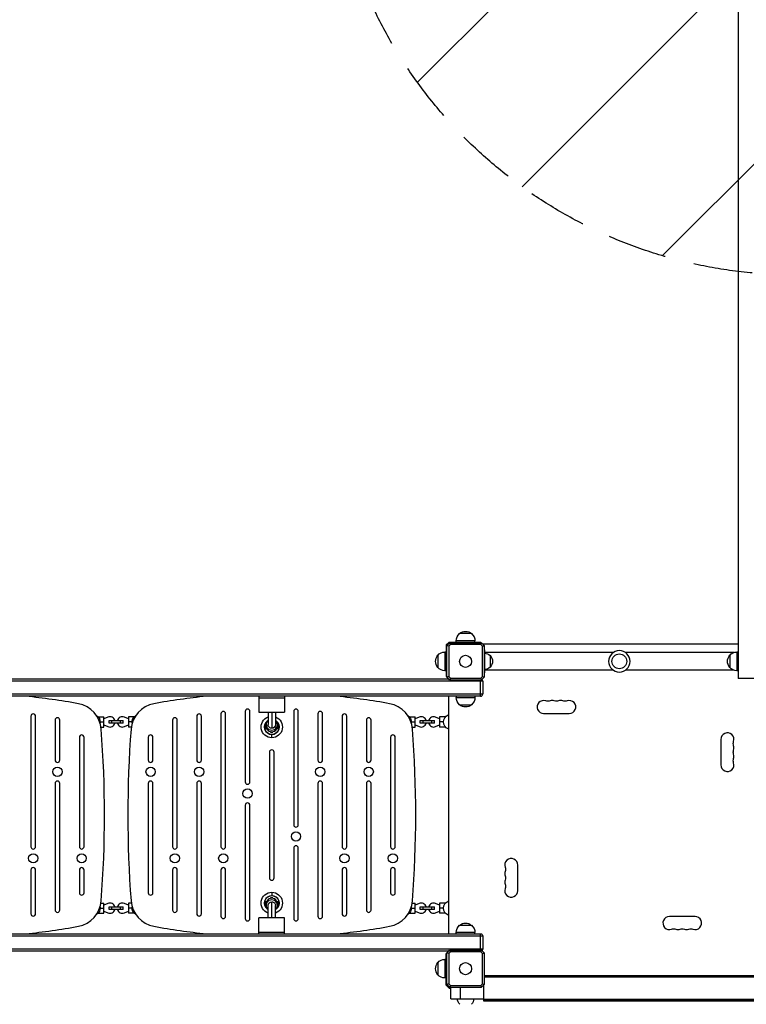
# Model space of a CAD drawing. Units: millimetres. Extents: x -3697 to 4305, y -2195 to 4166.
# Drawn here: x -957 to 602, y -736 to 1378 of the extents above; entities that cross this region are included whole.
import ezdxf

# ---------------------------------------------------------------- set-up
doc = ezdxf.new("R2010")
doc.units = ezdxf.units.MM
doc.header["$LTSCALE"] = 20
doc.linetypes.add('HIDDEN', pattern=[9.525, 6.35, -3.175])
for name, color, linetype in [('2d', 230, 'Continuous'), ('AS-Free_Space', 31, 'HIDDEN'), ('AS-Free_Space_Hatch', 31, 'Continuous')]:
    doc.layers.add(name, color=color, linetype=linetype)

msp = doc.modelspace()

# ---------------------------------------------------------------- hatches: boundary and pattern name
at = {"layer": 'AS-Free_Space_Hatch'}
h = msp.add_hatch(dxfattribs=at)
h.set_pattern_fill('ANSI31', color=256, scale=100, angle=180, style=0)
edge = h.paths.add_edge_path()
edge.add_line((706.5, 2830), (2804.5, 2830))
edge.add_arc((2804.5, 1830), 1000, -90, 90, ccw=False)
edge.add_line((2804.5, 830), (706.5, 830))
edge.add_arc((706.5, 1830), 1000, 90, 270, ccw=False)

# ---------------------------------------------------------------- linework, layer by layer
at = {"layer": '2d'}
for p, q in [((585, 1425), (585, -37)), ((20, 44.3), (-20, 44.3)), ((-20, 41.5), (-20, 44.3)), ((13, 59.6), (-13, 59.6)), ((20, 41.5), (20, 44.3)), ((-41.5, 35.5), (-35.5, 41.5)), ((-41.5, 35.5), (-41.5, -32.5)), ((-40.1, -34.1), (-40.1, 34.1)), ((-39.9, 34.3), (-34.3, 39.9)), ((-37.5, 37.5), (-37.5, 36.7)), ((-37.5, 37.5), (-36.7, 37.5)), ((-32.7, 36.3), (-36.3, 32.7)), ((-36.3, 32.7), (-36.3, -32.7)), ((-35.5, 41.5), (32.5, 41.5)), ((-34.1, 40.1), (34.1, 40.1)), ((32.7, 36.3), (-32.7, 36.3)), ((32.5, 40.1), (32.5, 41.5)), ((36.3, 32.7), (32.7, 36.3)), ((34.3, 39.9), (39.9, 34.3)), ((36.3, -32.7), (36.3, 32.7)), ((38, 37), (38, 36.2)), ((585, 37), (38, 37)), ((40.1, 34.1), (40.1, -34.1)), ((40.1, 25), (40.5, 25)), ((40.5, 25), (40.5, -25)), ((-59.6, 13), (-59.6, -13)), ((-44.3, 20), (-44.3, -20)), ((-41.5, 20), (-44.3, 20)), ((317, 19), (40.5, 19)), ((52.5, 12.5), (52.5, -12.5)), ((576, 19), (343, 19)), ((566.9, 13), (566.9, -13)), ((582.2, 20), (582.2, -20)), ((585, 20), (582.2, 20)), ((-41.5, -20), (-44.3, -20)), ((317, -19), (40.5, -19)), ((576, -19), (343, -19)), ((585, -20), (582.2, -20)), ((-1463.3, -37.5), (-36.7, -37.5)), ((-41.5, -32.5), (-40.1, -32.5)), ((-34.3, -39.9), (-39.9, -34.3)), ((-36.3, -32.7), (-32.7, -36.3)), ((34.1, -40.1), (-34.1, -40.1)), ((-32.7, -36.3), (32.7, -36.3)), ((32, -75), (32, -40.1)), ((32.7, -36.3), (36.3, -32.7)), ((39.9, -34.3), (34.3, -39.9)), ((40.1, -25), (40.5, -25)), ((622.5, -37), (585, -37)), ((37, -42.5), (-1537, -42.5)), ((37, -42.5), (37, -70)), ((-1537, -70), (37, -70)), ((32, -75), (-1532, -75)), ((-443.5, -75), (-443.5, -109)), ((-443.5, -78), (-388.5, -78)), ((-388.5, -75), (-388.5, -109)), ((-37, -75), (-37, -585)), ((-20, -75), (-20, -77.8)), ((-20, -77.8), (20, -77.8)), ((20, -75), (20, -77.8)), ((-13, -93.1), (13, -93.1)), ((-933, -118), (-933, -398)), ((-923, -398), (-923, -118)), ((-881, -126), (-881, -212)), ((-871, -212), (-871, -126)), ((-788.9, -119), (-776.3, -119)), ((-776.3, -141), (-776.3, -119)), ((-767.6, -119.9), (-776.3, -123.6)), ((-723.7, -123.6), (-732.4, -119.9)), ((-723.7, -119), (-723.7, -141)), ((-711.1, -119), (-723.7, -119)), ((-629, -126), (-629, -398)), ((-619, -398), (-619, -126)), ((-577, -118), (-577, -212)), ((-567, -212), (-567, -118)), ((-525, -112.5), (-525, -398)), ((-515, -398), (-515, -112.5)), ((-473, -107.5), (-473, -259)), ((-463, -259), (-463, -107.5)), ((-443.5, -109), (-388.5, -109)), ((-424, -109), (-424, -135.8)), ((-416, -109), (-416, -143.8)), ((-408, -109), (-408, -135.8)), ((-369, -107.5), (-369, -351)), ((-359, -351), (-359, -107.5)), ((-317, -112.5), (-317, -212)), ((-307, -212), (-307, -112.5)), ((-265, -118), (-265, -398)), ((-255, -398), (-255, -118)), ((-213, -126), (-213, -212)), ((-203, -212), (-203, -126)), ((-120.9, -119), (-108.3, -119)), ((-108.3, -141), (-108.3, -119)), ((-99.6, -119.9), (-108.3, -123.6)), ((-55.7, -123.6), (-64.4, -119.9)), ((-55.7, -119), (-55.7, -141)), ((-43.1, -119), (-55.7, -119)), ((-37.3, -115.1), (-37, -115)), ((167.5, -112), (222.5, -112)), ((-784.5, -130), (-776.3, -130)), ((-782.6, -141), (-776.3, -141)), ((-776.3, -136.4), (-767.6, -140.1)), ((-765.2, -127), (-734.7, -127)), ((-765.2, -133), (-765.2, -127)), ((-734.7, -133), (-765.2, -133)), ((-759.3, -133), (-759.3, -127)), ((-740.7, -133), (-740.7, -127)), ((-734.7, -133), (-734.7, -127)), ((-732.4, -140.1), (-723.7, -136.4)), ((-715.5, -130), (-723.7, -130)), ((-717.4, -141), (-723.7, -141)), ((-429, -137.5), (-428, -137.5)), ((-429, -137.5), (-429, -144.5)), ((-429, -144.5), (-426.8, -144.5)), ((-428, -139.3), (-428, -135.8)), ((-405.2, -144.5), (-403, -144.5)), ((-404, -139.3), (-404, -135.8)), ((-404, -137.5), (-403, -137.5)), ((-403, -137.5), (-403, -144.5)), ((-116.5, -130), (-108.3, -130)), ((-114.6, -141), (-108.3, -141)), ((-108.3, -136.4), (-99.6, -140.1)), ((-97.2, -127), (-66.7, -127)), ((-97.2, -133), (-97.2, -127)), ((-66.7, -133), (-97.2, -133)), ((-91.3, -133), (-91.3, -127)), ((-72.7, -133), (-72.7, -127)), ((-66.7, -133), (-66.7, -127)), ((-64.4, -140.1), (-55.7, -136.4)), ((-47.5, -130), (-55.7, -130)), ((-43.1, -141), (-55.7, -141)), ((-37, -145), (-37.3, -144.9)), ((-829, -163), (-829, -398)), ((-819, -398), (-819, -163)), ((-681, -163), (-681, -212)), ((-671, -212), (-671, -163)), ((-418.5, -151), (-418.5, -151.4)), ((-418.5, -151.4), (-413.5, -151.4)), ((-418.5, -151.4), (-418.5, -152.2)), ((-418.5, -152.2), (-413.5, -152.2)), ((-416, -164), (-416, -156.9)), ((-413.5, -151.4), (-413.5, -151)), ((-413.5, -152.2), (-413.5, -151.4)), ((-161, -163), (-161, -398)), ((-151, -398), (-151, -163)), ((548, -167.5), (548, -222.5)), ((-421, -195), (-421, -465)), ((-411, -465), (-411, -195)), ((-881, -262), (-881, -534)), ((-871, -534), (-871, -262)), ((-681, -262), (-681, -497)), ((-671, -497), (-671, -262)), ((-577, -262), (-577, -542)), ((-567, -542), (-567, -262)), ((-317, -262), (-317, -547.5)), ((-307, -547.5), (-307, -262)), ((-213, -262), (-213, -534)), ((-203, -534), (-203, -262)), ((-473, -309), (-473, -552.5)), ((-463, -552.5), (-463, -309)), ((-369, -401), (-369, -552.5)), ((-359, -552.5), (-359, -401)), ((112, -492.5), (112, -437.5)), ((-933, -448), (-933, -542)), ((-923, -542), (-923, -448)), ((-829, -448), (-829, -497)), ((-819, -497), (-819, -448)), ((-629, -448), (-629, -534)), ((-619, -534), (-619, -448)), ((-525, -448), (-525, -547.5)), ((-515, -547.5), (-515, -448)), ((-265, -448), (-265, -542)), ((-255, -542), (-255, -448)), ((-161, -448), (-161, -497)), ((-151, -497), (-151, -448)), ((-416, -496), (-416, -503.1)), ((-782.6, -519), (-776.3, -519)), ((-776.3, -541), (-776.3, -519)), ((-767.6, -519.9), (-776.3, -523.6)), ((-765.2, -527), (-734.7, -527)), ((-765.2, -533), (-765.2, -527)), ((-759.3, -533), (-759.3, -527)), ((-740.7, -533), (-740.7, -527)), ((-734.7, -533), (-734.7, -527)), ((-723.7, -523.6), (-732.4, -519.9)), ((-723.7, -519), (-723.7, -541)), ((-717.4, -519), (-723.7, -519)), ((-429, -515.5), (-426.8, -515.5)), ((-429, -515.5), (-429, -522.5)), ((-429, -522.5), (-428, -522.5)), ((-428, -520.7), (-428, -524.2)), ((-424, -551), (-424, -524.2)), ((-418.5, -507.8), (-418.5, -508.6)), ((-413.5, -507.8), (-418.5, -507.8)), ((-418.5, -508.6), (-418.5, -509)), ((-413.5, -508.6), (-418.5, -508.6)), ((-416, -551), (-416, -516.2)), ((-413.5, -508.6), (-413.5, -507.8)), ((-413.5, -509), (-413.5, -508.6)), ((-408, -551), (-408, -524.2)), ((-405.8, -514.4), (-405.7, -514.4)), ((-405.7, -514.5), (-405.7, -514.4)), ((-405.2, -515.5), (-403, -515.5)), ((-404, -520.7), (-404, -524.2)), ((-404, -522.5), (-403, -522.5)), ((-403, -515.5), (-403, -522.5)), ((-114.6, -519), (-108.3, -519)), ((-108.3, -541), (-108.3, -519)), ((-99.6, -519.9), (-108.3, -523.6)), ((-97.2, -527), (-66.7, -527)), ((-97.2, -533), (-97.2, -527)), ((-91.3, -533), (-91.3, -527)), ((-72.7, -533), (-72.7, -527)), ((-66.7, -533), (-66.7, -527)), ((-55.7, -523.6), (-64.4, -519.9)), ((-55.7, -519), (-55.7, -541)), ((-43.1, -519), (-55.7, -519)), ((-37.3, -515.1), (-37, -515)), ((-788.9, -541), (-776.3, -541)), ((-784.5, -530), (-776.3, -530)), ((-776.3, -536.4), (-767.6, -540.1)), ((-734.7, -533), (-765.2, -533)), ((-732.4, -540.1), (-723.7, -536.4)), ((-715.5, -530), (-723.7, -530)), ((-711.1, -541), (-723.7, -541)), ((-120.9, -541), (-108.3, -541)), ((-116.5, -530), (-108.3, -530)), ((-108.3, -536.4), (-99.6, -540.1)), ((-66.7, -533), (-97.2, -533)), ((-64.4, -540.1), (-55.7, -536.4)), ((-47.5, -530), (-55.7, -530)), ((-43.1, -541), (-55.7, -541)), ((-37, -545), (-37.3, -544.9)), ((492.5, -548), (437.5, -548)), ((-388.5, -551), (-443.5, -551)), ((-443.5, -585), (-443.5, -551)), ((-388.5, -585), (-388.5, -551)), ((13, -566.9), (-13, -566.9)), ((37, -590), (-1537, -590)), ((-1532, -585), (32, -585)), ((-388.5, -582), (-443.5, -582)), ((20, -582.2), (-20, -582.2)), ((-20, -585), (-20, -582.2)), ((20, -585), (20, -582.2)), ((32, -619.9), (32, -585)), ((37, -590), (37, -617.5)), ((-1537, -617.5), (37, -617.5)), ((-36.7, -622.5), (-1463.3, -622.5)), ((-40.1, -627.5), (-41.5, -627.5)), ((-41.5, -695.5), (-41.5, -627.5)), ((-40.1, -694.1), (-40.1, -625.9)), ((-39.9, -625.7), (-34.3, -620.1)), ((-32.7, -623.7), (-36.3, -627.3)), ((-36.3, -627.3), (-36.3, -692.7)), ((-34.1, -619.9), (34.1, -619.9)), ((32.7, -623.7), (-32.7, -623.7)), ((36.3, -627.3), (32.7, -623.7)), ((34.3, -620.1), (39.9, -625.7)), ((36.3, -692.7), (36.3, -627.3)), ((40.1, -625.9), (40.1, -694.1)), ((-59.6, -647), (-59.6, -673)), ((-44.3, -640), (-44.3, -680)), ((-41.5, -640), (-44.3, -640)), ((619.9, -675.5), (40.1, -675.5)), ((-41.5, -680), (-44.3, -680)), ((-35.5, -701.5), (-41.5, -695.5)), ((-34.3, -699.9), (-39.9, -694.3)), ((-37.5, -697.5), (-37.5, -696.7)), ((-37.5, -697.5), (-36.7, -697.5)), ((-36.3, -692.7), (-32.7, -696.3)), ((-32.7, -696.3), (32.7, -696.3)), ((32.7, -696.3), (36.3, -692.7)), ((39.9, -694.3), (34.3, -699.9)), ((39, -697.5), (36.7, -697.5)), ((38, -697), (38, -696.2)), ((39, -697), (38, -697)), ((39, -729.5), (39, -695.2)), ((619.9, -678), (40.1, -678)), ((-35.5, -701.5), (-32, -701.5)), ((34.1, -700.1), (-34.1, -700.1)), ((-32, -724.5), (-32, -700.1)), ((-12, -700.1), (-12, -724.5)), ((-32, -724.5), (39, -724.5)), ((621, -726), (39, -726)), ((621, -728.5), (39, -728.5)), ((621, -729.5), (39, -729.5))]:
    msp.add_line(p, q, dxfattribs=at)
at = {"layer": '2d', "extrusion": (0, 0, -1)}
msp.add_circle((-330, 0), 23, dxfattribs=at)
at = {"layer": '2d'}
for centre, radius in [((0, 0), 13), ((330, 0), 16), ((-876, -237), 10), ((-676, -237), 10), ((-572, -237), 10), ((-312, -237), 10), ((-208, -237), 10), ((-468, -284), 10), ((-364, -376), 10), ((-928, -423), 10), ((-824, -423), 10), ((-624, -423), 10), ((-520, -423), 10), ((-260, -423), 10), ((-156, -423), 10), ((0, -660), 13)]:
    msp.add_circle(centre, radius, dxfattribs=at)
at = {"layer": '2d', "extrusion": (0, 0, -1)}
for centre, radius, start, end in [((0, 44.4), 20, 49.4584, 130.5416), ((0, 44.3), 20, 0, 50.0215), ((0, 44.3), 20, 129.9785, 180), ((44.4, 0), 20, 319.4584, 40.5416), ((44.3, 0), 20, 39.9785, 90), ((-40.3, 0.5), 17, 90.6413, 135.8135), ((-41, 0), 17, 132.6679, 227.3321), ((-582.1, 0), 20, 319.4584, 40.5416), ((-582.2, 0), 20, 39.9785, 90), ((44.3, 0), 20, 270, 320.0215), ((-40.3, -0.5), 17, 224.1865, 269.3587), ((-582.2, 0), 20, 270, 320.0215), ((0, -77.8), 20, 309.9785, 0), ((0, -77.8), 20, 180, 230.0215), ((0, -77.9), 20, 229.4584, 310.5416), ((-176.7, -71.5), 14, 250.8901, 289.1099), ((-195, -71.5), 14, 250.8901, 289.1099), ((-213.3, -71.5), 14, 250.8901, 289.1099), ((800.5, -130), 16, 120.9487, 187.5054), ((699.5, -130), 16, 352.4946, 59.0513), ((416, -141), 23, 110.3545, 69.6456), ((132.5, -130), 16, 120.9487, 187.5054), ((31.5, -130), 16, 291.4125, 68.5875), ((416, -141), 15.9, 125.1031, 54.8973), ((-588.5, -176.7), 14, 340.8901, 19.1099), ((-588.5, -195), 14, 340.8901, 19.1099), ((-588.5, -213.3), 14, 340.8901, 19.1099), ((-71.5, -446.7), 14, 160.8901, 199.1099), ((-71.5, -465), 14, 160.8901, 199.1099), ((-71.5, -483.3), 14, 160.8901, 199.1099), ((416, -519), 23, 290.3544, 249.6455), ((416, -519), 15.9, 305.1027, 234.8969), ((800.5, -530), 16, 172.4946, 239.0513), ((699.5, -530), 16, 300.9487, 7.5054), ((132.5, -530), 16, 172.4946, 239.0513), ((31.5, -530), 16, 291.4125, 68.5875), ((0, -582.2), 20, 0, 50.0215), ((0, -582.1), 20, 49.4584, 130.5416), ((0, -582.2), 20, 129.9785, 180), ((-32, -590), 5, 90, 180), ((-446.7, -588.5), 14, 70.8901, 109.1099), ((-465, -588.5), 14, 70.8901, 109.1099), ((-483.3, -588.5), 14, 70.8901, 109.1099), ((-32, -617.5), 5, 180, 227.4316), ((44.4, -660), 20, 319.4584, 40.5416), ((44.3, -660), 20, 39.9785, 90), ((44.3, -660), 20, 270, 320.0215), ((0.5, -724.3), 17, 314.1865, 359.3587), ((-0.5, -724.3), 17, 180.6413, 225.8135)]:
    msp.add_arc(centre, radius, start, end, dxfattribs=at)
at = {"layer": '2d'}
for centre, radius, start, end in [((32, -42.5), 5, 0, 47.4316), ((-1084, -1471.6), 1403.6, 79.6192, 84.2753), ((-416, -1471.6), 1403.6, 95.7247, 100.3808), ((-416, -1471.6), 1403.6, 79.6192, 84.2753), ((32, -70), 5, 270, 0), ((167.5, -98), 14, 70.8901, 270), ((185.8, -98), 14, 70.8901, 109.1099), ((204.2, -98), 14, 70.8901, 109.1099), ((222.5, -98), 14, 270, 109.1099), ((-841.9, -150), 60, 4.393, 79.6192), ((-658.1, -150), 60, 100.3808, 175.607), ((-468, -107.5), 5, 0, 180), ((-364, -107.5), 5, 0, 180), ((-173.9, -150), 60, 4.393, 79.6192), ((-928, -118), 5, 0, 180), ((-876, -126), 5, 0, 180), ((-763.3, -130), 11, 15.8266, 113.2851), ((-736.7, -130), 11, 66.7149, 164.1734), ((-624, -126), 5, 0, 180), ((-572, -118), 5, 0, 180), ((-520, -112.5), 5, 0, 180), ((-312, -112.5), 5, 0, 180), ((-260, -118), 5, 0, 180), ((-208, -126), 5, 0, 180), ((-95.3, -130), 11, 15.8266, 113.2851), ((-68.7, -130), 11, 66.7149, 164.1734), ((-3185, -330), 2410, 355.607, 4.393), ((-763.3, -130), 11, 246.7149, 344.1734), ((-736.7, -130), 11, 195.8266, 293.2851), ((1685, -330), 2410, 175.607, 184.393), ((-416, -141), 15.8, 126.5059, 53.4937), ((-2517, -330), 2410, 355.607, 4.393), ((-95.3, -130), 11, 246.7149, 344.1734), ((-68.7, -130), 11, 195.8266, 293.2851), ((-824, -163), 5, 0, 180), ((-676, -163), 5, 0, 180), ((-156, -163), 5, 0, 180), ((562, -167.5), 14, 340.8901, 180), ((-416, -195), 5, 0, 180), ((562, -185.8), 14, 340.8901, 19.1099), ((562, -204.2), 14, 340.8901, 19.1099), ((-876, -212), 5, 180, 0), ((-676, -212), 5, 180, 0), ((-572, -212), 5, 180, 0), ((-312, -212), 5, 180, 0), ((-208, -212), 5, 180, 0), ((562, -222.5), 14, 180, 19.1099), ((-876, -262), 5, 0, 180), ((-676, -262), 5, 0, 180), ((-572, -262), 5, 0, 180), ((-468, -259), 5, 180, 0), ((-312, -262), 5, 0, 180), ((-208, -262), 5, 0, 180), ((-468, -309), 5, 0, 180), ((-364, -351), 5, 180, 0), ((-928, -398), 5, 180, 0), ((-824, -398), 5, 180, 0), ((-624, -398), 5, 180, 0), ((-520, -398), 5, 180, 0), ((-364, -401), 5, 0, 180), ((-260, -398), 5, 180, 0), ((-156, -398), 5, 180, 0), ((-928, -448), 5, 0, 180), ((-824, -448), 5, 0, 180), ((-624, -448), 5, 0, 180), ((-520, -448), 5, 0, 180), ((-260, -448), 5, 0, 180), ((-156, -448), 5, 0, 180), ((98, -437.5), 14, 0, 199.1099), ((-416, -465), 5, 180, 0), ((98, -455.8), 14, 160.8901, 199.1099), ((98, -474.2), 14, 160.8901, 199.1099), ((-824, -497), 5, 180, 0), ((-676, -497), 5, 180, 0), ((-416, -519), 15.8, 306.5063, 233.4941), ((-156, -497), 5, 180, 0), ((98, -492.5), 14, 160.8901, 0), ((-841.9, -510), 60, 280.3808, 355.607), ((-763.3, -530), 11, 15.8266, 113.2851), ((-736.7, -530), 11, 66.7149, 164.1734), ((-658.1, -510), 60, 184.393, 259.6192), ((-173.9, -510), 60, 280.3808, 355.607), ((-95.3, -530), 11, 15.8266, 113.2851), ((-68.7, -530), 11, 66.7149, 164.1734), ((-928, -542), 5, 180, 0), ((-876, -534), 5, 180, 0), ((-763.3, -530), 11, 246.7149, 344.1734), ((-736.7, -530), 11, 195.8266, 293.2851), ((-624, -534), 5, 180, 0), ((-572, -542), 5, 180, 0), ((-520, -547.5), 5, 180, 0), ((-312, -547.5), 5, 180, 0), ((-260, -542), 5, 180, 0), ((-208, -534), 5, 180, 0), ((-95.3, -530), 11, 246.7149, 344.1734), ((-68.7, -530), 11, 195.8266, 293.2851), ((437.5, -562), 14, 90, 289.1099), ((492.5, -562), 14, 250.8901, 90), ((-1084, 811.6), 1403.6, 275.7247, 280.3808), ((-416, 811.6), 1403.6, 259.6192, 264.2753), ((-468, -552.5), 5, 180, 0), ((-364, -552.5), 5, 180, 0), ((-416, 811.6), 1403.6, 275.7247, 280.3808), ((455.8, -562), 14, 250.8901, 289.1099), ((474.2, -562), 14, 250.8901, 289.1099)]:
    msp.add_arc(centre, radius, start, end, dxfattribs=at)
for centre, major_axis, start_param, end_param in [((-416, -135.8), (-12, 0), 5.442117, 6.283185), ((-416, -135.8), (-12, 0), 0, 3.141593), ((-416, -139.3), (-12, 0), 0, 3.141593), ((-416, -135.8), (-12, 0), 3.141593, 3.982661), ((-416, -520.7), (12, 0), 0, 3.141593), ((-416, -524.2), (12, 0), 0, 3.141593), ((-416, -524.2), (12, 0), 3.141593, 3.982661), ((-416, -524.2), (12, 0), 5.442117, 6.283185)]:
    msp.add_ellipse(centre, major_axis=major_axis, ratio=0.996955, start_param=start_param, end_param=end_param, dxfattribs=at)
at = {"layer": '2d', "extrusion": (0, 0, -1)}
for centre, major_axis, start_param, end_param in [((-416, -135.8), (8, 0), 1.570796, 3.141593), ((-416, -135.8), (8, 0), 0, 1.570796), ((-416, -524.2), (-8, 0), 0, 1.570796), ((-416, -524.2), (-8, 0), 1.570796, 3.141593)]:
    msp.add_ellipse(centre, major_axis=major_axis, ratio=0.996955, start_param=start_param, end_param=end_param, dxfattribs=at)
at = {"layer": '2d'}
for points, weights in [([(-39.9, 34.3), (-40, 34.2), (-40.1, 34.1)], [1.00019187061, 1.00009621232, 1]), ([(-34.1, 40.1), (-34.2, 40), (-34.3, 39.9)], [1, 1.00009621232, 1.00019187061]), ([(34.3, 39.9), (34.2, 40), (34.1, 40.1)], [1.00019187061, 1.00009621232, 1]), ([(40.1, 34.1), (40, 34.2), (39.9, 34.3)], [1, 1.00009621232, 1.00019187061]), ([(-40.1, -34.1), (-40, -34.2), (-39.9, -34.3)], [1, 1.00009621232, 1.00019187061]), ([(-34.3, -39.9), (-34.2, -40), (-34.1, -40.1)], [1.00019187061, 1.00009621232, 1]), ([(34.1, -40.1), (34.2, -40), (34.3, -39.9)], [1, 1.00009621232, 1.00019187061]), ([(39.9, -34.3), (40, -34.2), (40.1, -34.1)], [1.00019187061, 1.00009621232, 1]), ([(-39.9, -625.7), (-40, -625.8), (-40.1, -625.9)], [1.00019187061, 1.00009621232, 1]), ([(-34.1, -619.9), (-34.2, -620), (-34.3, -620.1)], [1, 1.00009621232, 1.00019187061]), ([(34.3, -620.1), (34.2, -620), (34.1, -619.9)], [1.00019187061, 1.00009621232, 1]), ([(40.1, -625.9), (40, -625.8), (39.9, -625.7)], [1, 1.00009621232, 1.00019187061]), ([(-40.1, -694.1), (-40, -694.2), (-39.9, -694.3)], [1, 1.00009621232, 1.00019187061]), ([(39.9, -694.3), (40, -694.2), (40.1, -694.1)], [1.00019187061, 1.00009621232, 1]), ([(-34.3, -699.9), (-34.2, -700), (-34.1, -700.1)], [1.00019187061, 1.00009621232, 1]), ([(34.1, -700.1), (34.2, -700), (34.3, -699.9)], [1, 1.00009621232, 1.00019187061])]:
    msp.add_rational_spline(points, weights, degree=2, dxfattribs=at)
for points in [[(-36.3, 32.7), (-37.5, 33.2), (-38.7, 33.8), (-39.9, 34.3)], [(-32.7, 36.3), (-33.2, 37.5), (-33.8, 38.7), (-34.3, 39.9)], [(32.7, 36.3), (33.2, 37.5), (33.8, 38.7), (34.3, 39.9)], [(36.3, 32.7), (37.5, 33.2), (38.7, 33.8), (39.9, 34.3)], [(-36.3, -32.7), (-37.5, -33.2), (-38.7, -33.8), (-39.9, -34.3)], [(-32.7, -36.3), (-33.2, -37.5), (-33.8, -38.7), (-34.3, -39.9)], [(32.7, -36.3), (33.2, -37.5), (33.8, -38.7), (34.3, -39.9)], [(36.3, -32.7), (37.5, -33.2), (38.7, -33.8), (39.9, -34.3)], [(-36.3, -627.3), (-37.5, -626.8), (-38.7, -626.2), (-39.9, -625.7)], [(-32.7, -623.7), (-33.2, -622.5), (-33.8, -621.3), (-34.3, -620.1)], [(32.7, -623.7), (33.2, -622.5), (33.8, -621.3), (34.3, -620.1)], [(36.3, -627.3), (37.5, -626.8), (38.7, -626.2), (39.9, -625.7)], [(-36.3, -692.7), (-37.5, -693.2), (-38.7, -693.8), (-39.9, -694.3)], [(-32.7, -696.3), (-33.2, -697.5), (-33.8, -698.7), (-34.3, -699.9)], [(32.7, -696.3), (33.2, -697.5), (33.8, -698.7), (34.3, -699.9)], [(36.3, -692.7), (37.5, -693.2), (38.7, -693.8), (39.9, -694.3)]]:
    msp.add_open_spline(points, degree=3, dxfattribs=at)
at = {"layer": 'AS-Free_Space', "flags": 128}
msp.add_lwpolyline([(706.5, 2830), (2804.5, 2830, -1), (2804.5, 830), (706.5, 830, -1), (706.5, 2830)], format="xyb", close=True, dxfattribs=at)

doc.saveas('drawing.dxf')
